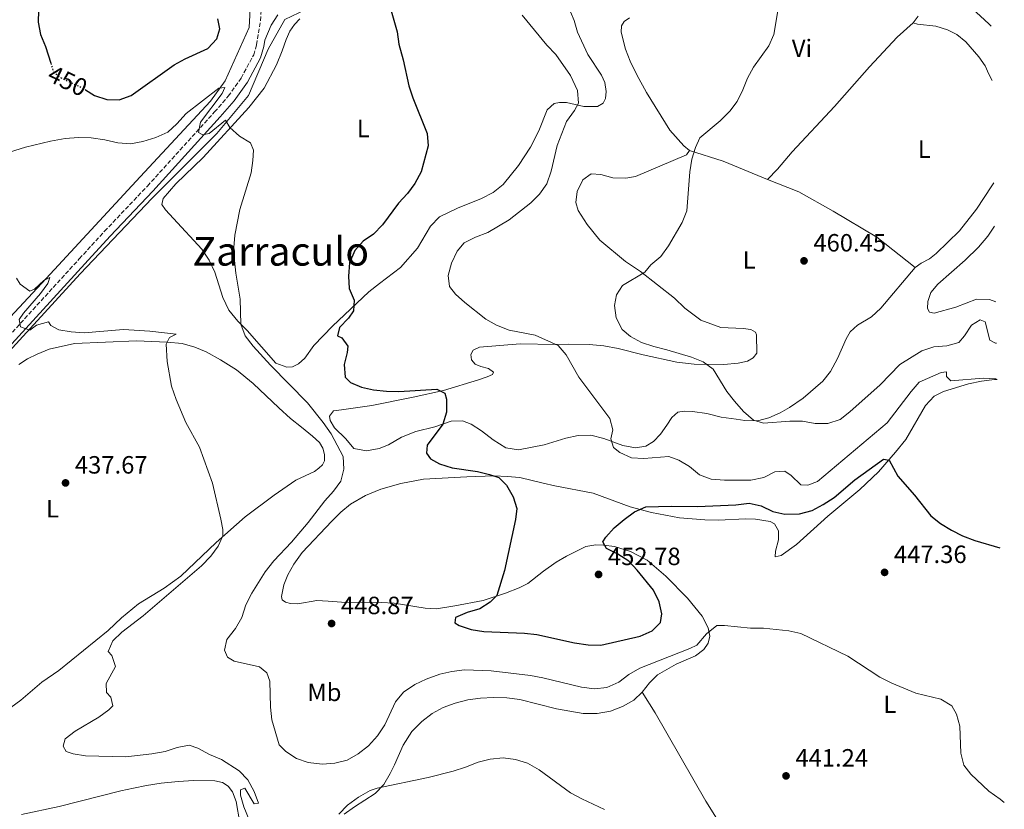
# Model space of a CAD drawing. Units: metres. Extents: x 614729 to 618198, y 4701617 to 4703987.
# Drawn here: x 617768 to 618162, y 4703429 to 4703746 of the extents above; entities that cross this region are included whole.
import ezdxf
from ezdxf.enums import TextEntityAlignment as Align

# ---------------------------------------------------------------- set-up
doc = ezdxf.new("R2010")
doc.units = ezdxf.units.M
doc.header["$MEASUREMENT"] = 0
doc.linetypes.add('DGN Style 3', pattern=[2.435890702152634, 1.739921930109024, -0.6959687720436097])
doc.linetypes.add('DGN Style 5', pattern=[1.217945351076317, 0.5219765790327072, -0.6959687720436097])
for name, color, linetype, lineweight in [('Acequia sin especificar', 4, 'Continuous', 0), ('Barranco lineal no visto', 142, 'DGN Style 5', 0), ('Camino', 7, 'DGN Style 3', 0), ('Cota de curva de nivel directora', 7, 'Continuous', 0), ('Cota de punto acotado terreno', 7, 'Continuous', 0), ('Curva de nivel directora', 30, 'Continuous', 30), ('Curva de nivel directora no vista', 30, 'DGN Style 5', 30), ('Curva de nivel intermedia', 30, 'Continuous', 0), ('Etiqueta de uso rústico', 92, 'Continuous', 0), ('Línea de cambio de uso (parcela vista)', 92, 'Continuous', 0), ('Margen derecho', 7, 'Continuous', 0), ('Punto acotado terreno (símbolo)', 7, 'Continuous', 0), ('Texto de Área (paraje) menor', 7, 'Continuous', 0)]:
    doc.layers.add(name, color=color, linetype=linetype, lineweight=lineweight)
doc.styles.add('Style-Arial', font='arial.ttf')

# ---------------------------------------------------------------- blocks, each defined once
blk = doc.blocks.new('5PATER')
at = {"layer": 'Barranco lineal no visto', "linetype": 'Continuous', "lineweight": 0}
h = blk.add_hatch(color=51, dxfattribs=at)
edge = h.paths.add_edge_path()
edge.add_ellipse((0, 0), major_axis=(-0.1095731443231308, -0.1110710700762829), ratio=0.9994222409660317, start_angle=0, end_angle=360)

msp = doc.modelspace()

# ---------------------------------------------------------------- linework, layer by layer
at = {"layer": 'Acequia sin especificar', "color": 4, "linetype": 'Continuous', "lineweight": 0}
for points in [[(618078.4299999997, 4703781.77, 460.1000000000058), (618063.6200000001, 4703775.109999999, 459.7899999999936), (618042.8799999999, 4703763.99, 457.4600000000065), (618016.2100000001, 4703752.140000001, 455.9700000000012), (617996.2100000001, 4703751.4, 455), (617982.1399999997, 4703758.810000001, 455), (617960.6600000003, 4703758.810000001, 455), (617941.4000000004, 4703756.59, 453.4499999999971), (617911.7800000003, 4703755.850000001, 450), (617888.0700000003, 4703752.880000001, 448.8000000000029), (617874, 4703746.220000001, 447.7200000000012), (617867.3300000001, 4703734.359999999, 446.8600000000006), (617859.3700000001, 4703715.65, 445.6100000000006), (617846.7800000003, 4703700.470000001, 445), (617820.8499999996, 4703674.539999999, 444.1600000000035), (617791.9699999997, 4703644.17, 440.6600000000035), (617743.0800000001, 4703590.84, 438.2599999999948), (617697.5199999996, 4703537.880000001, 435.6900000000023)], [(617861.1799999997, 4703770.460000001, 449.0299999999989), (617859.7000000002, 4703743.050000001, 447.7899999999936), (617850.0700000003, 4703721.57, 445.5299999999989), (617844.1500000004, 4703713.42, 445), (617816, 4703683.050000001, 444.3999999999942), (617778.2400000002, 4703642.310000001, 440), (617733.0800000001, 4703593.789999999, 438.2200000000012), (617708.2699999996, 4703565.27, 436.6300000000047), (617692.3399999999, 4703546.76, 435.6000000000058), (617678.2699999996, 4703537.130000001, 435.0200000000041), (617649.3799999999, 4703526.76, 435), (617604.5700000003, 4703512.32, 435), (617562.7199999997, 4703498.609999999, 434.7700000000041), (617537.9100000003, 4703480.84, 433.429999999993), (617520.8700000001, 4703463.060000001, 432.25), (617493.4699999997, 4703433.060000001, 430.3099999999977)]]:
    msp.add_polyline3d(points, dxfattribs=at)
at = {"layer": 'Camino', "color": 7, "linetype": 'DGN Style 3', "lineweight": 0}
msp.add_polyline3d([(617758.1599999988, 4703613.51, 439.8500000000058), (617791.579999997, 4703650.16, 441.4100000000037), (617801.6900000012, 4703661.230000001, 442.1699999999984), (617818.8599999996, 4703679.330000003, 443.7599999999948), (617845.8000000003, 4703709.08, 445.4600000000065), (617851.300000001, 4703715.390000002, 445.8800000000048), (617856.4200000018, 4703722.680000001, 446.3300000000019), (617861.489999999, 4703732.010000001, 446.4799999999959), (617862.629999999, 4703735.990000002, 446.4799999999959), (617864.1900000013, 4703745.710000002, 446.6499999999942), (617864.5500000013, 4703750.779999999, 447.1600000000035)], dxfattribs=at)
at = {"layer": 'Curva de nivel directora', "color": 30, "linetype": 'Continuous', "lineweight": 30, "elevation": 450, "flags": 128}
for points in [[(617775.1900000009, 4703749.770000001), (617775.0799999991, 4703745.140000002), (617776.0400000003, 4703740.230000001), (617778.0199999984, 4703735.430000001), (617780.1199999994, 4703728.670000001)], [(617916.1300000001, 4703751.590000001), (617918.9600000001, 4703741.220000002), (617919.6300000005, 4703736.26), (617921.4599999988, 4703729.960000001), (617923.7199999986, 4703719.550000002), (617925.3199999991, 4703714.820000002), (617931.0399999989, 4703700.45), (617931.5099999983, 4703695.449999999), (617928.6999999986, 4703685.09), (617926.1199999992, 4703680.390000002), (617923.2000000001, 4703676.33), (617919.5299999999, 4703672.460000001), (617913.1399999995, 4703663.810000001), (617909.5599999988, 4703660.12), (617905.379999999, 4703657.199999999), (617902.0300000008, 4703653.5), (617899.9599999987, 4703648.560000001), (617899.4699999992, 4703643.230000001), (617899.8200000002, 4703638.24), (617901.7899999993, 4703633.58), (617901.4899999998, 4703629.310000001), (617899.449999999, 4703626.289999999), (617895.9600000001, 4703622.640000001), (617895.1100000006, 4703619.279999999), (617896.7800000003, 4703618.390000002), (617899.269999998, 4703615.15), (617899.0199999999, 4703612.570000002), (617897.8199999996, 4703607.700000001), (617898.2099999986, 4703602.720000001), (617900.3399999987, 4703600.500000002), (617904.6999999996, 4703598.600000001), (617909.5900000001, 4703597.54), (617914.730000001, 4703597.03), (617919.730000001, 4703596.930000001), (617934.9100000003, 4703597.810000001), (617938.0700000008, 4703596.210000002), (617938.8099999983, 4703593.78), (617938.7999999993, 4703588.57), (617937.2799999994, 4703583.800000003), (617931.0299999999, 4703575.32), (617930.8099999987, 4703572.199999999), (617932.4000000001, 4703569.840000002), (617935.9599999986, 4703567.960000002), (617941.1299999985, 4703566.350000001), (617951.2099999991, 4703564.820000002), (617956.0700000006, 4703563.680000002), (617959.79, 4703562.36), (617962.8700000001, 4703559.330000003), (617965.55, 4703554.710000002), (617967.0199999987, 4703549.930000001), (617966.4599999997, 4703545.59), (617962.0599999987, 4703525.03), (617959.0500000002, 4703515.02), (617956.3599999989, 4703512.439999999), (617952.139999999, 4703509.76), (617947.0699999996, 4703508.28), (617942.4599999984, 4703506.17), (617942.1399999987, 4703504.130000002), (617943.889999999, 4703502.970000002), (617948.6499999999, 4703501.449999999), (617953.8199999998, 4703500.609999999), (617970.0999999987, 4703499.890000002), (617975.0799999987, 4703499.390000001), (617990.1700000007, 4703496.050000002), (617995.649999999, 4703495.220000003), (618000.6600000003, 4703495.190000001), (618016.480000001, 4703498.789999999), (618021.3099999989, 4703500.930000001), (618024.5700000002, 4703504.279999999), (618025.149999999, 4703507.690000001), (618024.1299999997, 4703512.580000001), (618021.7999999984, 4703517.240000002), (618015.2499999994, 4703525.220000001), (618011.8499999996, 4703528.880000002), (618007.4399999996, 4703531.670000001), (618002.9499999991, 4703533.859999999), (618001.4699999995, 4703536.610000002), (618002.6399999984, 4703538.490000002), (618006.0400000004, 4703542.150000002), (618010.01, 4703545.600000001), (618014.1899999998, 4703548.600000001), (618018.7299999995, 4703550.699999999), (618028.8399999992, 4703550.970000003), (618039.4400000006, 4703550.720000002), (618054.8399999988, 4703551.5), (618060.1200000006, 4703552.070000002), (618064.989999999, 4703550.980000001), (618069.6, 4703548.820000002), (618074.4900000006, 4703547.74), (618080.3299999988, 4703547.770000001), (618085.4000000005, 4703549.230000001)], [(617794.02, 4703718.029999999), (617797.6299999999, 4703715.720000001), (617802.6199999988, 4703714.070000002), (617807.6199999988, 4703714.000000002), (617812.3799999999, 4703715.760000001), (617829.6599999999, 4703727.990000002), (617834.0299999998, 4703730.420000002), (617843.1699999995, 4703734.619999999), (617846.6600000008, 4703738.49), (617847.8900000001, 4703742.470000002), (617847.1500000004, 4703746.460000001)], [(618085.4000000005, 4703549.230000001), (618089.8499999985, 4703551.52), (618094.2499999995, 4703554.369999999), (618102.4999999995, 4703561.470000001), (618114.0499999988, 4703569.760000001), (618116.3099999985, 4703569.340000001), (618119.7100000004, 4703562.970000001), (618126.4899999998, 4703555.279999999), (618132.9999999986, 4703547.080000001), (618136.85, 4703543.890000001), (618141.3099999991, 4703541.28), (618145.7500000005, 4703538.990000002), (618150.6900000002, 4703537.100000001), (618160.7199999995, 4703534.160000001)]]:
    msp.add_lwpolyline(points, dxfattribs=at)
at = {"layer": 'Curva de nivel directora no vista', "color": 30, "linetype": 'DGN Style 5', "lineweight": 30, "elevation": 450, "flags": 128}
msp.add_lwpolyline([(617780.1199999994, 4703728.670000001), (617781.1699999999, 4703725.27), (617783.8700000001, 4703723.01), (617793.1500000005, 4703718.590000001), (617794.02, 4703718.029999999)], dxfattribs=at)
at = {"layer": 'Curva de nivel intermedia', "color": 30, "linetype": 'Continuous', "lineweight": 0, "flags": 128}
for points, elevation in [([(618071.7700000004, 4703750.42), (618070.0400000003, 4703740.180000001), (618068.0700000012, 4703735.58), (618061.8400000016, 4703727.119999997), (618059.4600000011, 4703722.720000002), (618057.6200000016, 4703717.92), (618055.400000002, 4703713.349999999), (618052.3800000001, 4703709.359999999), (618048.5800000003, 4703705.529999998), (618040.3700000005, 4703698.689999999), (618038.6200000005, 4703694.899999999), (618037.1200000006, 4703690.13), (618036.4299999999, 4703685.09), (618035.1500000014, 4703669.369999999), (618033.3200000008, 4703664.710000002), (618027.810000001, 4703655.349999999), (618024.8000000003, 4703651.059999999), (618020.7800000014, 4703647.689999999), (618018.3400000005, 4703644.82), (618009.3700000008, 4703639.4), (618006.9500000001, 4703635.769999998), (618006.2000000012, 4703631.419999998), (618006.8499999995, 4703626.470000001), (618009.1800000007, 4703621.829999999), (618012.5899999995, 4703618.939999999), (618017.0300000008, 4703616.640000001), (618021.880000001, 4703614.930000001), (618027.1100000015, 4703613.689999999), (618037.02, 4703610.649999999), (618041.6900000015, 4703608.869999997), (618045.7500000006, 4703605.939999999), (618051.2200000001, 4703596.980000001), (618054.2500000009, 4703593), (618057.9000000011, 4703588.900000001), (618061.910000001, 4703585.45), (618065.8899999995, 4703584.27), (618076.4800000021, 4703585.000000001), (618081.4800000022, 4703585.000000001), (618086.6600000011, 4703584.100000001), (618091.6600000013, 4703584.07), (618096.63, 4703585.640000001), (618100.5800000018, 4703588.730000001), (618112.6300000016, 4703599.659999999), (618120.5199999996, 4703607.730000001), (618129.4100000013, 4703613.189999999), (618134.150000002, 4703614.779999999), (618139.4500000017, 4703615.279999998), (618144.2599999995, 4703616.65), (618146.5599999995, 4703619.230000001), (618149.310000001, 4703623.57)], 460.0000000000001), ([(617969.1900000012, 4703747.939999999), (617979.0599999995, 4703735.940000001), (617982.6100000012, 4703732.100000001), (617988.5000000009, 4703723.77), (617991.2700000004, 4703717.679999999), (617991.7100000007, 4703712.679999999), (617990.07, 4703709.649999999), (617986.9600000009, 4703705.269999999), (617983.2000000012, 4703695.590000001), (617980.7500000015, 4703685.34), (617978.9700000001, 4703680.279999999), (617976.0900000011, 4703676.16), (617972.5500000007, 4703672.609999998), (617963.99, 4703665.869999999), (617955.350000001, 4703660.699999999), (617950.4700000016, 4703658.890000002), (617945.9000000006, 4703656.56), (617943.1400000001, 4703653.249999999), (617940.8200000002, 4703648.449999998), (617939.4299999997, 4703643.449999998), (617940.0700000012, 4703639.109999999), (617942.3900000014, 4703635.929999999), (617946.1200000019, 4703632.599999999), (617954.5100000005, 4703625.970000002), (617958.8700000013, 4703623.52), (617963.9400000006, 4703621.590000001), (617974.3000000007, 4703619.489999999), (617983.5499999999, 4703615.32), (617986.7500000007, 4703611.659999999), (617991.9000000006, 4703602.699999998), (618004.2800000012, 4703586.039999997), (618005.5399999997, 4703581.59), (618004.7199999995, 4703577.91), (618005.79, 4703574.5), (618008.3600000005, 4703572.470000001), (618012.9800000006, 4703570.329999999), (618017.8800000001, 4703570.069999999), (618027.9699999997, 4703570.81), (618031.9500000007, 4703569.41), (618036.26, 4703566.890000001), (618040.2099999995, 4703563.429999999), (618044.9000000012, 4703561.71), (618050.2300000021, 4703561.279999998), (618060.7900000011, 4703561.350000001)], 455), ([(617754.0999999996, 4703690.029999999), (617769.9600000005, 4703694.980000001), (617779.9600000007, 4703697.359999998), (617785.8400000016, 4703698.429999999), (617791.2900000009, 4703698.859999998), (617796.280000002, 4703698.680000001), (617801.87, 4703697.899999999), (617807.0500000011, 4703696.679999999), (617812.04, 4703696.359999999), (617816.9999999999, 4703697.26), (617822.2500000005, 4703698.82), (617827.0500000014, 4703700.990000002), (617830.7300000007, 4703704.380000002), (617834.440000001, 4703708.460000001), (617847.4600000009, 4703718.579999999), (617849.8800000016, 4703718.869999997), (617848.8800000004, 4703716.489999999), (617840.180000001, 4703705.000000001), (617839.3499999995, 4703700.880000001), (617841.0700000006, 4703699.9), (617843.6700000003, 4703700.45), (617850.1900000002, 4703705.800000001), (617851.9800000006, 4703702.849999998), (617855.8499999996, 4703699.399999999), (617860.1500000001, 4703696.65), (617861.3600000015, 4703693.720000001), (617861.2000000007, 4703689.63), (617860.4600000008, 4703684.679999999), (617855.9300000002, 4703669.890000001), (617853.9100000017, 4703659.650000001), (617853.5899999999, 4703654.650000001), (617853.790000001, 4703649.529999998), (617854.3099999996, 4703644.38), (617856.1, 4703634.020000001), (617856.3600000015, 4703623.91), (617858.1000000006, 4703619.230000001), (617861.2499999999, 4703615.140000001), (617868.2900000006, 4703607.449999998), (617883.0899999997, 4703592.380000001), (617889.3900000007, 4703584.46), (617892.6000000006, 4703579.989999999), (617897.3400000012, 4703570.81), (617897.7000000011, 4703565.81), (617896.4000000004, 4703560.939999999), (617893.5000000012, 4703556.869999998), (617889.9900000021, 4703553.070000002), (617883.290000001, 4703544.32), (617876.600000001, 4703536.430000001), (617869.6000000006, 4703528.939999999), (617866.0700000012, 4703524.499999999), (617860.8099999995, 4703515.96), (617858.3399999996, 4703511.26), (617856.6900000002, 4703506.230000001), (617854.2100000011, 4703501.76), (617850.7900000014, 4703497.42), (617849.7400000008, 4703493.119999999), (617851.0000000015, 4703490.329999999), (617853.6300000001, 4703488.689999999), (617863.8200000003, 4703486.500000001), (617866.7800000019, 4703484.050000001), (617867.9400000019, 4703480.720000001), (617868.2800000017, 4703470.189999999), (617868.7800000003, 4703465.220000001), (617871.6800000013, 4703455.140000001), (617874.4300000007, 4703452.460000001), (617878.6799999997, 4703449.709999999), (617883.4000000004, 4703448.06), (617888.9100000003, 4703447.380000001), (617894.0500000011, 4703447.77), (617898.9100000004, 4703448.930000001), (617903.3499999995, 4703451.490000002), (617907.5700000017, 4703454.759999999), (617911.2000000017, 4703458.8), (617914.0899999995, 4703463.140000001), (617918.4000000011, 4703472.339999998), (617921.5300000004, 4703476.23), (617926.1200000015, 4703479.350000001), (617930.6600000011, 4703481.449999999)], 445), ([(617766.4300000012, 4703642.349999999), (617767.8799999995, 4703639.999999999), (617771.770000001, 4703637.13), (617773.5700000003, 4703637.970000001), (617777.4100000004, 4703641.430000001), (617779.810000001, 4703642.699999999), (617778.9800000017, 4703640.23), (617776.0500000014, 4703636.180000001), (617769.2499999999, 4703628.37), (617767.4000000014, 4703625.789999999), (617767.9900000015, 4703622.88), (617771.7400000021, 4703621.57), (617774.3799999994, 4703623.59), (617779.2000000008, 4703624.939999999), (617780.1700000009, 4703623.390000001), (617783.4200000007, 4703621.65)], 440), ([(618149.310000001, 4703623.57), (618152.8, 4703625.699999998), (618154.7800000005, 4703624.850000001), (618156.7200000007, 4703617.48), (618158.9600000002, 4703616.349999999), (618159.3300000012, 4703616.34)], 460), ([(617783.4200000007, 4703621.65), (617788.3600000006, 4703620.899999999), (617793.5100000004, 4703620.5), (617809.320000002, 4703621.779999998), (617819.8299999996, 4703621.189999998), (617830.3600000018, 4703619.960000001), (617827.74, 4703618.600000001), (617826.3699999999, 4703615.92), (617826.7600000009, 4703608.959999999), (617828.5400000003, 4703599.109999999), (617830.390000001, 4703593.7), (617834.3499999995, 4703584.439999999), (617839.7200000006, 4703574.59), (617844.9700000009, 4703560.149999999), (617848.3799999997, 4703545.730000001), (617849.0600000013, 4703541.48), (617849.0900000005, 4703538.980000001), (617847.2799999999, 4703534.789999999), (617844.2699999991, 4703530.789999999), (617840.5099999995, 4703526.91), (617817.2100000001, 4703506.850000001), (617808.6100000013, 4703500.279999998), (617805.0000000015, 4703496.82), (617803.190000001, 4703492.539999999), (617804.5700000002, 4703490.939999999), (617806.060000001, 4703486.619999999), (617802.390000001, 4703479.810000001), (617802.4199999998, 4703476.16), (617804.2000000012, 4703474.24), (617805.0000000015, 4703470.83), (617803.4400000013, 4703469.17), (617799.4000000001, 4703466.220000001), (617789.8700000015, 4703460.630000001), (617785.950000001, 4703457.550000001), (617785.0700000003, 4703454.609999999), (617786.3500000011, 4703452.480000001), (617789.0900000016, 4703451.470000001), (617794.02, 4703450.680000001), (617810.1800000004, 4703450.310000001), (617820.6900000002, 4703451.490000002), (617825.980000001, 4703452.51), (617830.7500000007, 4703454.029999998), (617835.6700000004, 4703455.020000001), (617839.0800000012, 4703453.750000001), (617843.820000002, 4703451.259999999), (617848.5400000005, 4703449.26), (617855.6799999997, 4703444.649999999), (617859.1300000009, 4703441.029999998), (617861.7400000015, 4703436.460000002), (617863.4300000013, 4703431.720000001), (617861.640000001, 4703431.509999998), (617857.9400000017, 4703437.720000001), (617856.2200000007, 4703437.009999999), (617856.2100000017, 4703435), (617857.5900000008, 4703430.199999998), (617859.6800000007, 4703425.06)], 440), ([(618060.7900000011, 4703561.350000001), (618066.0400000016, 4703562.369999999), (618070.4699999995, 4703564.740000002), (618074.4000000011, 4703564.949999998), (618077.0200000008, 4703563.179999999), (618080.8400000007, 4703559.470000001), (618083.6900000006, 4703559.300000001), (618087.5199999994, 4703560.840000001), (618115.5399999997, 4703584.31), (618125.1100000007, 4703596.9), (618128.3700000017, 4703600.689999999), (618137.1400000004, 4703604.599999999), (618139.3300000009, 4703604.8), (618139.2300000003, 4703602.890000001), (618141.0099999995, 4703601.189999999), (618153.9700000014, 4703602.210000002), (618159.0000000005, 4703601.939999999), (618159.5800000017, 4703601.8)], 455), ([(617930.6600000011, 4703481.449999999), (617936.0900000003, 4703483.439999999), (617940.9500000018, 4703484.609999999), (617946.0800000017, 4703485.189999999), (617956.6800000009, 4703484.829999999), (617972.4900000002, 4703482.980000001), (617977.4099999999, 4703482.079999999), (617992.9199999998, 4703478.269999999), (617998.1600000013, 4703477.640000001), (618003.1200000012, 4703478.199999999), (618007.8700000009, 4703480.269999999), (618011.9500000002, 4703483.409999999), (618016.2800000019, 4703485.929999999), (618036.3600000006, 4703493.749999999), (618039.2100000004, 4703495.140000001), (618043.0300000004, 4703499.720000001), (618047.1800000012, 4703502.989999999), (618050.2099999997, 4703503.000000001), (618060.6600000014, 4703501.949999998), (618065.8700000016, 4703501.939999999), (618076.0500000007, 4703500.819999999), (618080.9400000012, 4703499.76), (618099.7100000001, 4703490.720000001), (618112.5700000013, 4703482.350000001), (618117.3500000001, 4703479.890000002), (618126.9400000013, 4703475.880000001), (618136.9900000007, 4703473.470000001), (618141.3800000006, 4703470.760000001), (618143.2900000017, 4703467.41), (618144.6900000009, 4703462.600000001), (618145.0500000007, 4703451.8), (618146.2900000013, 4703446.96), (618149.0100000014, 4703443.399999999), (618156.3099999994, 4703436.509999999), (618160.810000001, 4703433.31), (618162.4600000005, 4703431.929999999)], 445), ([(617895.5900000011, 4703427.369999999), (617899.1200000005, 4703430.9), (617903.5300000005, 4703434.189999999), (617908.1999999997, 4703436.869999998), (617910.9900000015, 4703437.779999998), (617931.4800000014, 4703442.080000001), (617941.5300000008, 4703444.56), (617946.4800000017, 4703446.12), (617951.4400000017, 4703448.17), (617956.2899999997, 4703449.42), (617961.52, 4703449.939999999), (617966.4700000009, 4703449.289999999), (617971.29, 4703447.720000001), (617975.9800000016, 4703445.13), (617988.5800000014, 4703435.9), (617993.0200000005, 4703433.470000001), (618002.2100000015, 4703429.199999999)], 440)]:
    msp.add_lwpolyline(points, dxfattribs=dict(at, elevation=elevation))
at = {"layer": 'Línea de cambio de uso (parcela vista)', "color": 92, "linetype": 'Continuous', "lineweight": 0, "extrusion": (0.05979773476401115, 0.1902271468324575, 0.9799172738170685), "elevation": 932178.4651935151, "flags": 128}
msp.add_lwpolyline([(820926.057949956, -4578619.43258583), (820945.2523999752, -4578621.137663084), (820959.4246580879, -4578621.137663085)], dxfattribs=at)
at = {"layer": 'Línea de cambio de uso (parcela vista)', "color": 92, "linetype": 'Continuous', "lineweight": 0}
for points in [[(617988.5300000003, 4703749.32, 455.570000000007), (617990.0300000003, 4703745.76, 455.3999999999942), (617991.3799999999, 4703741.08, 455.3999999999942), (617995.4600000001, 4703732.140000001, 455.2299999999959), (618000.9299999997, 4703723.880000001, 455.3999999999942), (618002.2800000003, 4703720.949999999, 455.7400000000052), (618002.8499999996, 4703717.32, 455.9100000000035), (618002.5499999998, 4703714.470000001, 456.0800000000018), (618001.6100000005, 4703712.630000001, 456.0800000000018), (617999.3799999999, 4703711.220000001, 456.0800000000018)], [(617999.3799999999, 4703711.220000001, 456.0800000000018), (617993.8600000005, 4703711.279999999, 455.3999999999942), (617986.9000000004, 4703712.850000001, 454.7200000000012), (617984.1399999997, 4703712.930000001, 454.0399999999936), (617981.9400000004, 4703712.5, 454.0399999999936), (617979.2000000002, 4703709.9, 453.6999999999971), (617975.8899999997, 4703701.480000001, 453.5299999999989), (617972.5, 4703694.930000001, 453.1900000000023), (617967.6600000003, 4703687.66, 452.5099999999948), (617961.5700000003, 4703679.939999999, 452.3399999999965), (617957.5599999996, 4703676.789999999, 452.1699999999983), (617952.8099999996, 4703674.430000001, 452.1699999999983), (617943.25, 4703670.5, 452), (617935.9299999997, 4703666.960000001, 451.4900000000052), (617932.4000000004, 4703663.310000001, 451.320000000007), (617927.1699999999, 4703654.449999999, 451.320000000007), (617920.3099999996, 4703646.74, 451.320000000007), (617911.9800000006, 4703640.24, 451.320000000007), (617907.6900000004, 4703636.880000001, 450.9799999999959), (617893.0499999998, 4703623.15, 448.6000000000058), (617885.6100000005, 4703615.380000001, 447.2400000000052), (617881.9500000002, 4703610.26, 446.3899999999995), (617879.4400000004, 4703608.01, 446.3899999999995), (617877.04, 4703606.83, 446.0500000000029), (617874.7699999996, 4703606.720000001, 445.8800000000047), (617870.3499999996, 4703608.350000001, 445.7100000000065), (617858.9000000004, 4703621.42, 445.7100000000065), (617855.1699999999, 4703625.130000001, 445.7100000000065), (617851.5899999999, 4703629.550000001, 445.1999999999971), (617849.0999999996, 4703634.609999999, 444.8600000000006), (617845.9500000002, 4703644.779999999, 444.8600000000006), (617843.6299999999, 4703649.57, 444.8600000000006), (617840.7199999997, 4703654.01, 444.6900000000023), (617829.3799999999, 4703666.32, 443.6699999999983), (617826.1699999999, 4703669.84, 443.6699999999983), (617824.7199999997, 4703671.970000001, 443.6699999999983), (617825.2300000006, 4703674.32, 443.6699999999983), (617830.3399999999, 4703680.24, 443.6699999999983), (617841.2400000002, 4703690.869999999, 444.3500000000058), (617859.4900000002, 4703710.869999999, 445.3699999999953), (617865.7199999997, 4703718.680000001, 446.0500000000029), (617870.7000000002, 4703727.949999999, 446.3899999999995), (617872.9100000003, 4703733.640000001, 446.5599999999977), (617874.4600000001, 4703738.140000001, 446.7299999999959), (617875.9800000006, 4703741.529999999, 447.2400000000052), (617877.8300000001, 4703744.199999999, 447.2400000000052), (617879.9900000002, 4703746.51, 447.5800000000018)], [(618036.1699999999, 4703693.619999999, 460.3300000000018), (618033.9400000004, 4703695.470000001, 460.5), (618028.4100000003, 4703701.82, 460.5), (618019.0599999996, 4703716.869999999, 459.820000000007), (618015.0700000003, 4703723.980000001, 459.6499999999942), (618012.4100000003, 4703729.539999999, 459.3099999999977), (618010.54, 4703734.27, 459.3099999999977), (618008.8499999996, 4703741.140000001, 458.9700000000012), (618009.0099999999, 4703743.59, 458.8000000000029), (618010.04, 4703745.34, 458.8000000000029), (618012.1799999997, 4703746.930000001, 458.8000000000029)], [(618127.9199999999, 4703747.5, 461.3500000000058), (618125.8799999999, 4703744.83, 461.3500000000058)], [(618125.8799999999, 4703744.83, 461.3500000000058), (618119.4400000004, 4703739.130000001, 461.5200000000041), (618108.3700000001, 4703727.26, 461.3500000000058), (618094.3399999999, 4703711.279999999, 461.0099999999948), (618077.3399999999, 4703693.119999999, 461.179999999993), (618071.5800000001, 4703686.189999999, 461.0099999999948), (618067.5, 4703682.02, 460.6699999999983)], [(618125.8799999999, 4703744.83, 461.3500000000058), (618127.7000000002, 4703744.34, 461.3500000000058), (618135.0300000003, 4703743.560000001, 461.3500000000058), (618139.6299999999, 4703742.09, 461.5200000000041), (618143.4100000003, 4703740.16, 461.6900000000023), (618146.9800000006, 4703737.17, 462.0299999999989), (618152.2999999998, 4703731.27, 462.1999999999971), (618154.7400000002, 4703727.640000001, 462.1999999999971), (618156.2999999998, 4703724.289999999, 462.7100000000065), (618157.5499999998, 4703721.75, 462.7100000000065)], [(618010.7199999997, 4703682.470000001, 458.8000000000029), (618014.5300000003, 4703683.16, 458.9700000000012), (618035.0899999999, 4703691.92, 460.3300000000018), (618036.1699999999, 4703693.619999999, 460.3300000000018)], [(618126.75, 4703646.689999999, 462.7100000000065), (618112.9699999997, 4703630.4, 462.7100000000065), (618109.2699999996, 4703626.890000001, 462.5399999999936), (618103.5599999996, 4703623.52, 462.3699999999953), (618100.6799999997, 4703620.930000001, 462.1999999999971), (618098.9900000002, 4703617.99, 462.0299999999989), (618095.5199999996, 4703610.100000001, 461.6900000000023), (618092.7999999998, 4703604.960000001, 461.3500000000058), (618089.75, 4703601.08, 461.179999999993), (618081.8499999996, 4703594.25, 461.0099999999948), (618076.3499999996, 4703590.480000001, 460.8399999999965), (618072.5499999998, 4703588.4, 460.8399999999965), (618068.0800000001, 4703586.34, 460.5), (618063.5, 4703585.130000001, 460.1600000000035), (618058.4199999999, 4703585.27, 460.1600000000035), (618055, 4703585.810000001, 460.1600000000035), (618048.9199999999, 4703586.640000001, 459.4799999999959), (618043.2100000001, 4703588.09, 459.3099999999977), (618037.4800000006, 4703588.960000001, 458.4600000000065), (618034.1399999997, 4703589.050000001, 458.1199999999953), (618031.5, 4703588.640000001, 457.4400000000023), (618029.2100000001, 4703586.430000001, 456.929999999993), (618027.2100000001, 4703583.359999999, 456.929999999993), (618024.6100000005, 4703579.82, 456.4199999999983), (618021.8099999996, 4703576.91, 456.25), (618018.7699999996, 4703574.99, 456.0800000000018), (618014.5700000003, 4703574.350000001, 455.7400000000052), (618009.5099999999, 4703575.199999999, 455.570000000007), (618001.8300000001, 4703578.08, 455.2299999999959), (617996.7400000002, 4703579.34, 454.7200000000012), (617991.6100000005, 4703579.210000001, 454.2100000000065), (617986.5899999999, 4703578.15, 453.8699999999953), (617977.9100000003, 4703575.529999999, 452.8500000000058), (617967.6500000004, 4703573.449999999, 452.679999999993), (617962.5899999999, 4703574.300000001, 452.3399999999965), (617957.4600000001, 4703577.470000001, 451.6600000000035), (617952.8300000001, 4703581.17, 451.1499999999942), (617948.7199999997, 4703583.82, 451.1499999999942), (617945.2800000003, 4703585.119999999, 450.9799999999959), (617940.7199999997, 4703584.980000001, 450.6399999999995), (617934.1100000005, 4703582.800000001, 449.9600000000065), (617926.5199999996, 4703580.869999999, 449.2799999999989), (617920.7999999998, 4703578.619999999, 449.1100000000006), (617915.5899999999, 4703575.5, 447.9199999999983), (617911.8099999996, 4703574.09, 447.5800000000018), (617906.7000000002, 4703573.16, 447.070000000007), (617901.6900000004, 4703574.100000001, 446.8999999999942), (617898.4900000002, 4703577.939999999, 446.7299999999959), (617893.8899999997, 4703582.34, 446.3899999999995), (617892.1399999997, 4703585.24, 446.0500000000029), (617891.8799999999, 4703587.029999999, 446.0500000000029), (617893.5, 4703589.130000001, 446.2200000000012), (617896.7199999997, 4703589.619999999, 446.2200000000012), (617908.7999999998, 4703591.34, 447.5800000000018), (617925.4299999997, 4703594.58, 448.7700000000041), (617937.6299999999, 4703597.279999999, 450.3000000000029), (617951.5700000003, 4703601.619999999, 450.6399999999995), (617955.1200000001, 4703602.77, 451.4900000000052), (617957.2000000002, 4703603.779999999, 452), (617957.6699999999, 4703604.619999999, 452.1699999999983), (617955.6200000001, 4703606.189999999, 453.0200000000041), (617952.5199999996, 4703606.939999999, 453.0200000000041), (617950.3200000003, 4703607.939999999, 453.8699999999953), (617948.8499999996, 4703609.67, 453.8699999999953), (617948.5899999999, 4703611.730000001, 453.8699999999953), (617949.4900000002, 4703613.529999999, 453.8699999999953), (617952.0599999996, 4703614.76, 453.6999999999971), (617968.2800000003, 4703616.09, 453.8699999999953), (617982.3600000005, 4703615.75, 455.0599999999977), (617987.6299999999, 4703615.960000001, 455.2299999999959), (617996, 4703615.779999999, 455.3999999999942), (618001.8300000001, 4703615.26, 456.25), (618007.6399999997, 4703614.119999999, 456.5899999999965), (618017.6399999997, 4703611.66, 457.4400000000023), (618031.1100000005, 4703608.75, 457.7799999999989), (618038.0499999998, 4703607.890000001, 458.6300000000047), (618049.9900000002, 4703607.789999999, 459.9900000000052), (618055.75, 4703608.25, 460.3300000000018), (618059.4299999997, 4703609.09, 460.6699999999983), (618061.7000000002, 4703610.41, 460.8399999999965), (618063.2199999997, 4703612.33, 461.0099999999948), (618063.1500000004, 4703619.600000001, 460.8399999999965), (618062.6900000004, 4703620.720000001, 460.8399999999965), (618060.8499999996, 4703621.800000001, 460.8399999999965), (618057.7000000002, 4703622.199999999, 461.0099999999948), (618048.79, 4703622.58, 461.179999999993), (618040.7599999999, 4703625.52, 460.6699999999983), (618034.3799999999, 4703630.42, 460.1600000000035), (618030.2100000001, 4703634.359999999, 459.9900000000052), (618016.5999999996, 4703645.08, 459.9900000000052), (618010.5599999996, 4703649.08, 459.820000000007), (618000.3200000003, 4703657.65, 459.1399999999995), (617995.2300000006, 4703663.99, 458.6300000000047), (617991.6399999997, 4703669.57, 458.1199999999953), (617990.6100000005, 4703672.76, 457.9499999999971), (617991.1399999997, 4703677.16, 457.7799999999989), (617993.4500000002, 4703681.869999999, 457.7799999999989), (617996.7699999996, 4703684.32, 457.9499999999971), (618000.6799999997, 4703683.99, 458.1199999999953), (618005.5099999999, 4703682.65, 458.6300000000047), (618010.7199999997, 4703682.470000001, 458.8000000000029)], [(618067.5, 4703682.02, 460.6699999999983), (618080.1100000005, 4703677.08, 460.5), (618093.8899999997, 4703669.300000001, 460.6699999999983), (618111.2999999998, 4703658.84, 461.0099999999948), (618126.75, 4703646.689999999, 462.7100000000065)], [(618158.2400000002, 4703680.699999999, 462.5399999999936), (618157.5199999996, 4703679.460000001, 462.5399999999936), (618151.3300000001, 4703670.130000001, 462.5399999999936), (618144.54, 4703661.4, 462.5399999999936), (618135.1100000005, 4703652.350000001, 462.5399999999936), (618132.4699999997, 4703650.189999999, 462.7100000000065), (618129.1600000003, 4703648.449999999, 462.7100000000065), (618126.75, 4703646.689999999, 462.7100000000065)], [(618159.0499999998, 4703632.91, 462.8000000000029), (618156.5099999999, 4703633.880000001, 462.8000000000029), (618151.3399999999, 4703633.980000001, 462.8000000000029), (618143.0899999999, 4703630.810000001, 462.8000000000029), (618134.3799999999, 4703628.33, 462.6300000000047), (618132.4699999997, 4703628.699999999, 462.6300000000047), (618131.6200000001, 4703630.189999999, 462.6300000000047), (618131.79, 4703633.09, 462.6300000000047), (618132.9600000001, 4703636.619999999, 462.6300000000047), (618135.8099999996, 4703640.02, 462.6300000000047), (618146.7300000006, 4703649.66, 462.6300000000047), (618152.1399999997, 4703654.859999999, 462.6300000000047), (618155.8700000001, 4703659.26, 462.6300000000047), (618158.54, 4703663.199999999, 462.6300000000047)], [(617767.3200000003, 4703607.710000001, 438.2299999999959), (617770.8600000005, 4703609.970000001, 438.3999999999942), (617774.6100000005, 4703611.92, 438.3999999999942), (617779.4299999997, 4703613.930000001, 438.3999999999942), (617789.7000000002, 4703616.140000001, 438.570000000007), (617814.5199999996, 4703617.24, 439.0800000000018), (617826.7699999996, 4703616.77, 440.2700000000041), (617832.8600000005, 4703616.199999999, 440.4400000000023), (617837.9400000004, 4703614.77, 440.7799999999989), (617842.4800000006, 4703612.82, 441.1199999999953), (617848.2400000002, 4703609.67, 441.1199999999953), (617854.54, 4703605.58, 441.2899999999936), (617861.3499999996, 4703600.17, 441.4600000000065), (617871.5499999998, 4703590.4, 442.1399999999995), (617876.2999999998, 4703586.119999999, 442.820000000007), (617880.6100000005, 4703582.66, 442.820000000007), (617885.0999999996, 4703578.970000001, 443.3300000000018), (617887.8499999996, 4703576.49, 443.3300000000018), (617889.25, 4703574.180000001, 443.3300000000018), (617889.9000000004, 4703571.66, 443.3300000000018), (617889.8300000001, 4703569.119999999, 443.3300000000018), (617889.0199999996, 4703567.449999999, 443.3300000000018), (617887.6500000004, 4703566.109999999, 443.3300000000018), (617885.8300000001, 4703564.779999999, 443.3300000000018), (617878.3300000001, 4703561.33, 442.3099999999977), (617869.6600000003, 4703555.369999999, 441.8000000000029), (617858.0499999998, 4703546.640000001, 441.1199999999953), (617846.4900000002, 4703536.300000001, 440.2700000000041), (617832.2999999998, 4703522.869999999, 439.5899999999965), (617825.6100000005, 4703518.060000001, 439.5899999999965), (617815.3200000003, 4703511.66, 439.0800000000018), (617808.4800000006, 4703506.140000001, 438.7400000000052), (617803.0800000001, 4703500.980000001, 438.3999999999942), (617783.3399999999, 4703484.99, 438.570000000007), (617776.5599999996, 4703480.220000001, 438.0599999999977), (617768.1200000001, 4703473.100000001, 437.8899999999995), (617747.9199999999, 4703458.359999999, 437.7200000000012)], [(618017.2599999999, 4703476.289999999, 443.8399999999965), (618020.2199999997, 4703480.08, 443.8399999999965), (618023.3399999999, 4703483.210000001, 444.0099999999948), (618030.9000000004, 4703487.5, 444.0099999999948), (618038.6200000001, 4703490.859999999, 444.5200000000041), (618041.9900000002, 4703493.390000001, 444.6900000000023), (618043.6600000003, 4703495.930000001, 444.6900000000023), (618044.4500000002, 4703498.680000001, 444.8600000000006), (618043.7400000002, 4703502.08, 445.0299999999989), (618041.2800000003, 4703506.789999999, 445.3699999999953), (618035.4199999999, 4703513.99, 446.2200000000012), (618026.75, 4703522.83, 447.4100000000035), (618019.2100000001, 4703529.24, 448.0899999999965), (618012.5300000003, 4703532.76, 448.9400000000023), (618006.2100000001, 4703534.77, 449.4499999999971), (618001.7199999997, 4703535.289999999, 449.7899999999936), (617998.6500000004, 4703535.369999999, 450.4700000000012), (617994.7100000001, 4703534.680000001, 450.8099999999977), (617986.9400000004, 4703530.880000001, 450.9799999999959), (617982.7199999997, 4703528.369999999, 450.9799999999959), (617977.6299999999, 4703524.810000001, 450.8099999999977), (617971.4299999997, 4703519.9, 450.3000000000029), (617967.9100000003, 4703518.119999999, 450.3000000000029), (617962.4500000002, 4703515.949999999, 450.3000000000029), (617953.4600000001, 4703513.08, 449.6199999999953), (617942.1200000001, 4703510.890000001, 449.1100000000006), (617934.8200000003, 4703509.76, 448.7700000000041), (617930.2400000002, 4703509.970000001, 448.429999999993), (617917.7699999996, 4703511.960000001, 448.429999999993), (617912.5999999996, 4703512.279999999, 448.2599999999948), (617896.6500000004, 4703512.369999999, 448.0899999999965), (617891.3099999996, 4703512.82, 448.0899999999965), (617886.8099999996, 4703513.039999999, 447.5800000000018), (617879.2000000002, 4703511.730000001, 447.4100000000035), (617876.2999999998, 4703511.850000001, 447.2400000000052), (617874.2199999997, 4703512.4, 447.070000000007), (617872.9100000003, 4703513.369999999, 446.8999999999942), (617872.5899999999, 4703514.680000001, 446.7299999999959), (617873.5199999996, 4703519.289999999, 446.7299999999959), (617875.2400000002, 4703523.300000001, 446.5599999999977), (617877.54, 4703527.689999999, 446.5599999999977), (617880.8799999999, 4703532.32, 446.5599999999977), (617892.8099999996, 4703544.880000001, 446.5599999999977), (617896.3899999997, 4703548.529999999, 446.2200000000012), (617900.2699999996, 4703551.720000001, 446.2200000000012), (617906.3399999999, 4703555.25, 446.3899999999995), (617912.4199999999, 4703557.710000001, 446.7299999999959), (617920.4699999997, 4703559.99, 447.4100000000035), (617929.5199999996, 4703561.75, 447.5800000000018), (617946.8899999997, 4703562.65, 449.1100000000006), (617957.9500000002, 4703563.02, 449.6199999999953), (617963.1200000001, 4703562.83, 449.7899999999936), (617968.1399999997, 4703562.42, 450.6399999999995), (617977.5700000003, 4703560.119999999, 450.8099999999977), (617982.2300000006, 4703559.050000001, 451.4900000000052), (617997.6600000003, 4703556.180000001, 451.6600000000035), (618012.4000000004, 4703550.640000001, 450.3000000000029), (618021.0300000003, 4703548.4, 449.7899999999936), (618032.2000000002, 4703546.220000001, 448.9400000000023), (618037.3600000005, 4703545.77, 448.7700000000041), (618042.4299999997, 4703545.449999999, 448.0899999999965), (618047.7400000002, 4703545.350000001, 448.0899999999965), (618058.8499999996, 4703545.800000001, 448.7700000000041), (618062.7199999997, 4703545.699999999, 449.1100000000006), (618068.54, 4703544.730000001, 449.1100000000006), (618070.3399999999, 4703543.789999999, 449.1100000000006), (618071.9600000001, 4703540.980000001, 448.7700000000041), (618071.9000000004, 4703537.369999999, 447.9199999999983), (618070.75, 4703532.859999999, 447.5800000000018), (618070.6500000004, 4703530.59, 446.8999999999942), (618072.9299999997, 4703531.060000001, 447.070000000007), (618079.1200000001, 4703535.57, 447.9199999999983), (618091.6900000004, 4703546.91, 448.0899999999965), (618104.5499999998, 4703557.609999999, 448.6000000000058), (618112.0099999999, 4703564.67, 449.6199999999953), (618118.8700000001, 4703572.59, 450.6399999999995), (618123.0199999996, 4703577.65, 451.6600000000035), (618130.8499999996, 4703591.350000001, 453.8699999999953), (618134.3799999999, 4703594.99, 454.0399999999936), (618138.0899999999, 4703596.939999999, 454.5500000000029), (618148.0700000003, 4703600.060000001, 454.7200000000012), (618153.2699999996, 4703601.119999999, 454.8899999999995), (618158.5, 4703601.689999999, 454.8899999999995), (618159.5800000001, 4703601.710000001, 454.929999999993)], [(617897.7400000002, 4703427.32, 439.4199999999983), (617901.8799999999, 4703430.289999999, 439.7599999999948), (617910.2300000006, 4703435.630000001, 440.1000000000058), (617913.7199999997, 4703439.279999999, 440.6100000000006), (617916.1600000003, 4703443.67, 441.1199999999953), (617917.9400000004, 4703447.100000001, 441.1199999999953), (617921.4600000001, 4703455.02, 441.9700000000012), (617924.9100000003, 4703460.460000001, 442.1399999999995), (617928.8499999996, 4703464.449999999, 442.1399999999995), (617933, 4703467.720000001, 442.1399999999995), (617937.4800000006, 4703470.050000001, 442.1399999999995), (617942.25, 4703471.880000001, 442.1399999999995), (617947.3700000001, 4703473.210000001, 442.1399999999995), (617952.4699999997, 4703473.880000001, 442.1399999999995), (617957.5999999996, 4703474.140000001, 442.1399999999995), (617963.04, 4703473.99, 442.1399999999995), (617968.1500000004, 4703473.359999999, 442.4799999999959), (617982.9299999997, 4703469.560000001, 442.820000000007), (617993.6299999999, 4703467.75, 442.9900000000052), (617999.1500000004, 4703467.689999999, 442.9900000000052), (618004.5700000003, 4703468.66, 443.6699999999983), (618009.3499999996, 4703470.529999999, 443.6699999999983), (618013.9199999999, 4703473.119999999, 443.6699999999983), (618017.2599999999, 4703476.289999999, 443.8399999999965)], [(618017.2599999999, 4703476.289999999, 443.8399999999965), (618022.4800000006, 4703468.029999999, 442.4799999999959), (618042.8099999996, 4703432.52, 440.2700000000041), (618054.8899999997, 4703413.109999999, 440.1000000000058), (618064.2999999998, 4703393.99, 439.7599999999948)], [(617768.4600000001, 4703427.130000001, 435.5099999999948), (617783.4400000004, 4703430.42, 435.8500000000058), (617808.2699999996, 4703436.74, 436.8699999999953), (617813.3300000001, 4703437.800000001, 437.5500000000029), (617818.5300000003, 4703438.82, 437.7200000000012), (617824.4000000004, 4703439.810000001, 438.2299999999959), (617831.2400000002, 4703440.470000001, 438.3999999999942), (617837.4400000004, 4703440.84, 438.3999999999942), (617845.9500000002, 4703440.689999999, 438.7400000000052), (617848.9600000001, 4703439.99, 438.7400000000052), (617851.2400000002, 4703438.539999999, 438.7400000000052), (617853.0099999999, 4703436.310000001, 438.7400000000052), (617854.5099999999, 4703432.350000001, 438.7400000000052), (617855.9699999997, 4703423.84, 438.570000000007)]]:
    msp.add_polyline3d(points, dxfattribs=at)
at = {"layer": 'Margen derecho', "color": 7, "linetype": 'Continuous', "lineweight": 0}
for points in [[(618157.1799999988, 4703743.52, 462.8500000000058), (618156.2199999976, 4703744.440000001, 462.8399999999967), (618137.9200000005, 4703761.440000001, 461.8200000000069)], [(617871.23, 4703748.07, 447.4700000000013), (617868.4600000004, 4703743.970000001, 446.8600000000007), (617865.9699999985, 4703737.930000001, 446.520000000004), (617865.5599999992, 4703735.340000001, 446.4799999999959), (617864.2800000008, 4703730.870000001, 446.4799999999959), (617858.9699999976, 4703721.100000001, 446.3300000000019), (617853.6599999992, 4703713.540000001, 445.8800000000048), (617848.0399999977, 4703707.090000001, 445.4600000000065), (617821.05, 4703677.290000001, 443.7599999999948), (617803.8799999994, 4703659.190000001, 442.1699999999984), (617793.7899999976, 4703648.140000002, 441.4100000000037), (617760.3700000016, 4703611.480000001, 439.8500000000058)]]:
    msp.add_polyline3d(points, dxfattribs=at)

# ---------------------------------------------------------------- block references
at = {"layer": 'Punto acotado terreno (símbolo)', "color": 7, "linetype": 'Continuous', "lineweight": 0, "xscale": 10, "yscale": 10, "zscale": 10}
for p in [(618082.1499999983, 4703649.350000001, 460.4499999999976), (617786.0499999993, 4703560.240000002, 437.6699999999987), (617999.7799999996, 4703523.510000001, 452.7799999999989), (618114.449999999, 4703524.34, 447.360000000001), (617892.7300000001, 4703503.820000002, 448.8699999999963), (618074.9399999998, 4703442.670000001, 441.2400000000052)]:
    msp.add_blockref('5PATER', p, dxfattribs=at)

# ---------------------------------------------------------------- texts
at = {"layer": 'Cota de curva de nivel directora', "color": 7, "linetype": 'Continuous', "lineweight": 0, "style": 'Style-Arial'}
msp.add_text('450', height=7.000000000000002, rotation=334.5450499999999, dxfattribs=at).set_placement((617786.8848312834, 4703721.570693388, 450), align=Align.MIDDLE_CENTER)
at = {"layer": 'Cota de punto acotado terreno', "color": 7, "linetype": 'Continuous', "lineweight": 0, "style": 'Style-Arial'}
for s, p in [('460.45', (618085.8999999994, 4703653.099999999, 460.4499999999971)), ('437.67', (617789.8000000005, 4703563.989999999, 437.6699999999983)), ('452.78', (618003.5300000008, 4703527.260000001, 452.7799999999989)), ('447.36', (618118.2000000001, 4703528.09, 447.3600000000006)), ('448.87', (617896.4800000011, 4703507.570000002, 448.8699999999953)), ('441.24', (618078.6900000009, 4703446.420000002, 441.2400000000052))]:
    msp.add_text(s, height=7.000000000000002, dxfattribs=at).set_placement(p)
at = {"layer": 'Etiqueta de uso rústico', "color": 92, "linetype": 'Continuous', "lineweight": 0, "style": 'Style-Arial'}
for s, p in [('Vi', (618081.3289322194, 4703734.610010001, 460.3000000000029)), ('L', (617905.4214203806, 4703702.460010002, 448.3000000000029)), ('L', (618130.4014203806, 4703694.160010001, 461.8600000000006)), ('L', (618060.1714203812, 4703649.710010001, 460.3899999999995)), ('L', (617780.791420377, 4703549.880010002, 437.6600000000035)), ('Mb', (617889.8502462449, 4703476.19001, 446.6999999999971)), ('L', (618116.5314203791, 4703471.390010001, 444.3800000000047))]:
    msp.add_text(s, height=7.000000000000002, dxfattribs=at).set_placement(p, align=Align.MIDDLE_CENTER)
at = {"layer": 'Texto de Área (paraje) menor', "color": 7, "linetype": 'Continuous', "lineweight": 0, "style": 'Style-Arial'}
msp.add_text('Zarraculo', height=11.5, dxfattribs=at).set_placement((617872.3598345863, 4703653.180010001, 445.0099999999948), align=Align.MIDDLE_CENTER)

doc.saveas('drawing.dxf')
